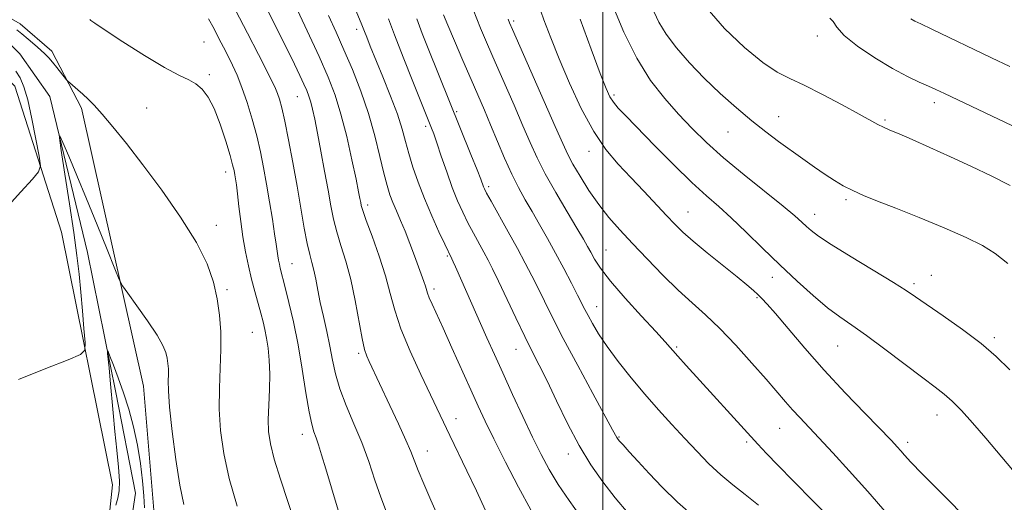
# Model space of a CAD drawing. Extents: x 2132300 to 2135200, y 357300 to 360200.
# Drawn here: x 2134355 to 2134600, y 358805 to 358925 of the extents above; entities that cross this region are included whole.
import ezdxf

# ---------------------------------------------------------------- set-up
doc = ezdxf.new("R2010")
doc.units = 0
doc.header["$MEASUREMENT"] = 0
doc.linetypes.add('rvrstm', pattern=[117.1, 50, -3.9, 0.5, -3.9, 0.5, -3.9, 0.5, -3.9, 50])
for name, color, linetype, lineweight in [('32000', 7, 'Continuous', 0), ('DTM HARD BREAKLINE', 7, 'Continuous', 0), ('DTM SPOT ELEVATION', 2, 'Continuous', 13), ('INDEX CONTOUR', 41, 'Continuous', 13), ('INTERMEDIATE CONTOUR', 44, 'Continuous', 0), ('STREAM - RIVER SINGLE LINE', 142, 'rvrstm', 0)]:
    doc.layers.add(name, color=color, linetype=linetype, lineweight=lineweight)

msp = doc.modelspace()

# ---------------------------------------------------------------- linework, layer by layer
at = {"layer": '32000', "flags": 128}
msp.add_lwpolyline([(2134500, 360000), (2134500, 357500)], dxfattribs=at)
at = {"layer": 'DTM HARD BREAKLINE'}
for points in [[(2134477, 358577.54, 1006.56), (2134438.21, 358634.23, 1008.73), (2134413.59, 358680.98, 1010.51), (2134392.55, 358730.86, 1012.29), (2134386.42, 358765.65, 1013.47), (2134388.21, 358802.76, 1014.85), (2134385.62, 358833.58, 1015.05), (2134370.21, 358902.79, 1017.62), (2134362.78, 358917.05, 1018.41), (2134354.92, 358923.8, 1018.41), (2134345.87, 358928.99, 1019.39), (2134310.83, 358948.93, 1020.78), (2134300.23, 358953.593, 1022.107)], [(2134321.833, 358930.698, 1020.755), (2134338.25, 358924.21, 1019.69), (2134353.56, 358908.32, 1018.9), (2134365.21, 358871.92, 1017.32), (2134377.89, 358809.05, 1014.56), (2134373.3, 358765.64, 1012.58), (2134377.88, 358736.38, 1012.58), (2134391.1, 358699.58, 1011), (2134421.58, 358641.75, 1009.03), (2134468.89, 358572.86, 1007.54)]]:
    msp.add_polyline3d(points, dxfattribs=at)
at = {"layer": 'DTM SPOT ELEVATION'}
for p in [(2134477.82, 358924.49, 1042.32), (2134438.71, 358922.41, 1031.52), (2134400.66, 358919.33, 1020.92), (2134553.42, 358920.81, 1053.52), (2134402.03, 358911.13, 1020.22), (2134423.95, 358905.68, 1025.12), (2134502.76, 358906.13, 1046.32), (2134582.55, 358904.18, 1053.52), (2134386.38, 358902.86, 1019.12), (2134463.64, 358901.91, 1036.22), (2134543.76, 358900.71, 1050.72), (2134570.29, 358899.86, 1052.22), (2134455.85, 358898.26, 1033.62), (2134531.15, 358896.86, 1049.22), (2134496.59, 358892.09, 1043.42), (2134406.06, 358886.94, 1019.42), (2134471.56, 358883.27, 1036.32), (2134560.6, 358880.03, 1049.72), (2134441.41, 358878.7, 1028.42), (2134521.2, 358876.95, 1044.82), (2134552.77, 358876.37, 1048.62), (2134403.76, 358873.61, 1018.52), (2134500.8, 358867.49, 1040.92), (2134461.29, 358865.99, 1031.82), (2134422.6, 358864.12, 1022.82), (2134542.19, 358860.68, 1045.42), (2134581.78, 358861.23, 1048.72), (2134406.44, 358857.64, 1018.32), (2134458, 358857.78, 1030.42), (2134577.48, 358859.12, 1048.32), (2134538.36, 358855.65, 1043.82), (2134498.46, 358853.36, 1038.72), (2134412.7, 358846.98, 1019.12), (2134597.48, 358845.65, 1048.32), (2134478.42, 358842.73, 1033.22), (2134518.37, 358843.38, 1040.22), (2134558.47, 358843.63, 1045.12), (2134439.24, 358841.8, 1025.72), (2134463.48, 358825.51, 1028.62), (2134583.25, 358826.45, 1045.32), (2134544.04, 358823.07, 1041.12), (2134425.16, 358821.63, 1021.42), (2134504.03, 358820.97, 1036.12), (2134535.81, 358819.69, 1039.72), (2134575.91, 358819.65, 1044.42), (2134456.33, 358817.42, 1026.72), (2134491.44, 358816.73, 1033.42)]:
    msp.add_point(p, dxfattribs=at)
at = {"layer": 'INDEX CONTOUR'}
for points in [[(2134467.75, 358927.382, 1040), (2134469.568, 358922.761, 1040), (2134471.273, 358918.664, 1040), (2134473.17, 358914.293, 1040), (2134477.886, 358903.583, 1040), (2134480.119, 358898.46, 1040), (2134481.936, 358894.238, 1040), (2134483.642, 358890.467, 1040), (2134485.671, 358886.461, 1040), (2134488.29, 358881.786, 1040), (2134491.098, 358877.013, 1040), (2134493.524, 358872.961, 1040), (2134495.154, 358870.214, 1040), (2134496.192, 358868.406, 1040), (2134496.999, 358866.93, 1040), (2134497.946, 358865.231, 1040), (2134499.446, 358862.943, 1040), (2134501.924, 358859.751, 1040), (2134505.571, 358855.547, 1040), (2134509.653, 358851.05, 1040), (2134513.204, 358847.189, 1040), (2134515.54, 358844.609, 1040), (2134518.649, 358841.085, 1040), (2134520.744, 358838.759, 1040), (2134538.574, 358819.168, 1040), (2134540.783, 358816.812, 1040), (2134543.574, 358813.923, 1040), (2134547.451, 358809.975, 1040), (2134557.322, 358799.971, 1040)], [(2134512.798, 358926.691, 1050), (2134513.947, 358924.246, 1050), (2134515.764, 358921.272, 1050), (2134518.354, 358917.846, 1050), (2134521.588, 358914.123, 1050), (2134525.284, 358910.275, 1050), (2134529.248, 358906.474, 1050), (2134533.261, 358902.884, 1050), (2134537.091, 358899.669, 1050), (2134540.571, 358896.935, 1050), (2134543.774, 358894.558, 1050), (2134549.836, 358890.199, 1050), (2134552.712, 358888.149, 1050), (2134555.346, 358886.316, 1050), (2134557.679, 358884.778, 1050), (2134559.893, 358883.467, 1050), (2134562.23, 358882.278, 1050), (2134564.952, 358881.088, 1050), (2134568.411, 358879.703, 1050), (2134572.981, 358877.91, 1050), (2134578.791, 358875.595, 1050), (2134584.994, 358873.043, 1050), (2134590.499, 358870.638, 1050), (2134594.545, 358868.614, 1050), (2134597.696, 358866.616, 1050), (2134600.848, 358864.137, 1050)], [(2134372.215, 358924.883, 1020), (2134372.485, 358924.669, 1020), (2134373.517, 358923.957, 1020), (2134376.05, 358922.269, 1020), (2134380.482, 358919.364, 1020), (2134385.848, 358915.94, 1020), (2134390.839, 358912.928, 1020), (2134394.452, 358911.009, 1020), (2134396.896, 358909.853, 1020), (2134398.683, 358908.882, 1020), (2134400.252, 358907.568, 1020), (2134401.742, 358905.597, 1020), (2134403.222, 358902.706, 1020), (2134404.717, 358898.824, 1020), (2134406.091, 358894.643, 1020), (2134407.166, 358891.046, 1020), (2134407.822, 358888.68, 1020), (2134408.163, 358887.257, 1020), (2134408.352, 358886.255, 1020), (2134408.529, 358885.185, 1020), (2134408.741, 358883.701, 1020), (2134409.018, 358881.49, 1020), (2134409.382, 358878.366, 1020), (2134409.838, 358874.64, 1020), (2134410.389, 358870.747, 1020), (2134411.032, 358867.043, 1020), (2134411.753, 358863.566, 1020), (2134412.532, 358860.273, 1020), (2134413.342, 358857.148, 1020), (2134414.822, 358851.762, 1020), (2134415.381, 358849.65, 1020), (2134415.838, 358847.695, 1020), (2134416.246, 358845.582, 1020), (2134416.636, 358843.053, 1020), (2134416.942, 358840.061, 1020), (2134417.076, 358836.618, 1020), (2134416.989, 358832.794, 1020), (2134416.801, 358828.907, 1020), (2134416.671, 358825.335, 1020), (2134416.755, 358822.276, 1020), (2134417.206, 358819.204, 1020), (2134418.172, 358815.413, 1020), (2134419.72, 358810.448, 1020), (2134421.577, 358804.86, 1020), (2134423.386, 358799.454, 1020)], [(2134431.72, 358925.884, 1030), (2134433.601, 358921.735, 1030), (2134435.538, 358917.384, 1030), (2134437.635, 358912.454, 1030), (2134439.749, 358907.065, 1030), (2134441.677, 358901.46, 1030), (2134443.256, 358895.912, 1030), (2134444.505, 358890.817, 1030), (2134445.482, 358886.601, 1030), (2134446.261, 358883.536, 1030), (2134446.958, 358881.274, 1030), (2134447.701, 358879.315, 1030), (2134448.591, 358877.229, 1030), (2134449.621, 358874.868, 1030), (2134450.758, 358872.16, 1030), (2134451.956, 358869.106, 1030), (2134453.115, 358866.015, 1030), (2134455.458, 358859.63, 1030), (2134455.836, 358858.508, 1030), (2134456.355, 358856.745, 1030), (2134456.769, 358855.631, 1030), (2134457.476, 358854.021, 1030), (2134460.233, 358848.005, 1030), (2134462.424, 358843.134, 1030), (2134467.108, 358832.657, 1030), (2134468.944, 358828.606, 1030), (2134470.702, 358824.873, 1030), (2134472.871, 358820.457, 1030), (2134475.769, 358814.714, 1030), (2134479.024, 358808.44, 1030), (2134482.091, 358802.79, 1030)]]:
    msp.add_polyline3d(points, dxfattribs=at)
at = {"layer": 'INTERMEDIATE CONTOUR'}
for points in [[(2134435.245, 358934.931, 1032), (2134439.84, 358924.002, 1032), (2134440.623, 358921.922, 1032), (2134441.199, 358920.464, 1032), (2134442.099, 358918.236, 1032), (2134445.212, 358910.648, 1032), (2134447.144, 358905.822, 1032), (2134448.843, 358901.292, 1032), (2134450.036, 358897.627, 1032), (2134450.896, 358894.537, 1032), (2134451.708, 358891.518, 1032), (2134452.716, 358888.159, 1032), (2134453.989, 358884.412, 1032), (2134455.557, 358880.322, 1032), (2134457.387, 358876.024, 1032), (2134459.2, 358872.024, 1032), (2134460.658, 358868.919, 1032), (2134462.434, 358865.277, 1032), (2134462.752, 358864.592, 1032), (2134463.325, 358863.327, 1032), (2134471.137, 358845.659, 1032), (2134472.992, 358841.506, 1032), (2134475.087, 358836.878, 1032), (2134477.524, 358831.561, 1032), (2134480.097, 358826.02, 1032), (2134482.524, 358820.884, 1032), (2134484.625, 358816.599, 1032), (2134486.635, 358812.852, 1032), (2134488.889, 358809.143, 1032), (2134491.598, 358805.137, 1032), (2134494.454, 358801.145, 1032)], [(2134423.295, 358928.63, 1028), (2134426.382, 358922.047, 1028), (2134429.333, 358915.664, 1028), (2134431.609, 358910.521, 1028), (2134433.336, 358906.062, 1028), (2134434.802, 358901.334, 1028), (2134436.224, 358895.724, 1028), (2134437.523, 358889.965, 1028), (2134438.545, 358885.131, 1028), (2134439.186, 358882.015, 1028), (2134439.529, 358880.29, 1028), (2134439.705, 358879.346, 1028), (2134439.864, 358878.569, 1028), (2134440.238, 358877.302, 1028), (2134441.081, 358874.885, 1028), (2134442.531, 358870.911, 1028), (2134444.272, 358866.007, 1028), (2134445.875, 358861.059, 1028), (2134447.064, 358856.693, 1028), (2134448.184, 358852.505, 1028), (2134449.731, 358847.833, 1028), (2134452.028, 358842.279, 1028), (2134454.679, 358836.495, 1028), (2134461.939, 358821.292, 1028), (2134466.176, 358812.483, 1028), (2134468.523, 358807.5, 1028), (2134470.762, 358802.611, 1028)], [(2134483.82, 358929.158, 1044), (2134485.355, 358924.843, 1044), (2134487.064, 358920.316, 1044), (2134489.143, 358915.137, 1044), (2134491.719, 358909.078, 1044), (2134494.651, 358902.763, 1044), (2134497.729, 358897.031, 1044), (2134500.79, 358892.492, 1044), (2134503.852, 358888.836, 1044), (2134506.98, 358885.522, 1044), (2134510.179, 358882.153, 1044), (2134515.854, 358876.105, 1044), (2134517.926, 358873.922, 1044), (2134519.928, 358871.97, 1044), (2134522.494, 358869.718, 1044), (2134526.019, 358866.82, 1044), (2134533.429, 358860.853, 1044), (2134535.891, 358858.807, 1044), (2134537.492, 358857.407, 1044), (2134538.597, 358856.389, 1044), (2134539.585, 358855.438, 1044), (2134540.893, 358854.05, 1044), (2134542.966, 358851.672, 1044), (2134546.138, 358847.919, 1044), (2134550.273, 358843.076, 1044), (2134555.119, 358837.594, 1044), (2134560.348, 358831.956, 1044), (2134565.322, 358826.762, 1044), (2134571.859, 358820.027, 1044), (2134573.286, 358818.516, 1044), (2134574.186, 358817.515, 1044), (2134575.138, 358816.431, 1044), (2134576.731, 358814.7, 1044), (2134579.553, 358811.764, 1044), (2134583.905, 358807.344, 1044), (2134599.486, 358791.708, 1044)], [(2134408.57, 358927.199, 1024), (2134411.541, 358921.521, 1024), (2134414.256, 358916.216, 1024), (2134417.743, 358909.295, 1024), (2134418.504, 358907.697, 1024), (2134418.989, 358906.503, 1024), (2134419.466, 358905.07, 1024), (2134420.043, 358902.917, 1024), (2134420.788, 358899.611, 1024), (2134421.737, 358894.896, 1024), (2134422.803, 358889.258, 1024), (2134423.866, 358883.363, 1024), (2134425.67, 358872.968, 1024), (2134426.4, 358869.109, 1024), (2134427.024, 358866.383, 1024), (2134427.567, 358864.359, 1024), (2134428.053, 358862.462, 1024), (2134428.519, 358860.213, 1024), (2134429.027, 358857.525, 1024), (2134429.65, 358854.406, 1024), (2134430.428, 358850.903, 1024), (2134431.267, 358847.211, 1024), (2134432.045, 358843.562, 1024), (2134432.703, 358840.103, 1024), (2134433.438, 358836.653, 1024), (2134434.515, 358832.943, 1024), (2134436.104, 358828.78, 1024), (2134438.012, 358824.256, 1024), (2134439.951, 358819.539, 1024), (2134441.696, 358814.798, 1024), (2134443.263, 358810.216, 1024), (2134444.729, 358805.981, 1024), (2134446.167, 358802.182, 1024)], [(2134416.624, 358926.98, 1026), (2134419.11, 358922.067, 1026), (2134421.396, 358917.481, 1026), (2134423.211, 358913.775, 1026), (2134424.57, 358910.934, 1026), (2134425.564, 358908.796, 1026), (2134426.281, 358907.179, 1026), (2134426.817, 358905.799, 1026), (2134427.266, 358904.352, 1026), (2134427.72, 358902.535, 1026), (2134428.251, 358900.056, 1026), (2134428.93, 358896.628, 1026), (2134429.79, 358892.134, 1026), (2134430.722, 358887.151, 1026), (2134431.584, 358882.425, 1026), (2134432.286, 358878.509, 1026), (2134432.947, 358875.175, 1026), (2134433.74, 358871.997, 1026), (2134434.787, 358868.588, 1026), (2134435.994, 358864.712, 1026), (2134437.215, 358860.17, 1026), (2134438.325, 358854.944, 1026), (2134440.07, 358845.45, 1026), (2134440.688, 358842.693, 1026), (2134441.223, 358841.034, 1026), (2134441.784, 358839.772, 1026), (2134446.951, 358828.815, 1026), (2134449.1, 358824.23, 1026), (2134450.946, 358820.187, 1026), (2134452.175, 358817.313, 1026), (2134454.046, 358812.601, 1026), (2134455.444, 358809.282, 1026), (2134457.194, 358805.248, 1026), (2134461.138, 358796.276, 1026)], [(2134460.336, 358926.056, 1038), (2134461.383, 358923.527, 1038), (2134463.067, 358919.554, 1038), (2134465.131, 358914.722, 1038), (2134467.188, 358909.943, 1038), (2134470.511, 358902.289, 1038), (2134472.067, 358898.631, 1038), (2134473.762, 358894.56, 1038), (2134475.548, 358890.344, 1038), (2134477.326, 358886.403, 1038), (2134479.029, 358883.034, 1038), (2134480.703, 358880.032, 1038), (2134482.427, 358877.066, 1038), (2134484.259, 358873.865, 1038), (2134486.196, 358870.401, 1038), (2134488.218, 358866.703, 1038), (2134490.272, 358862.867, 1038), (2134492.175, 358859.252, 1038), (2134493.714, 358856.281, 1038), (2134495.53, 358852.691, 1038), (2134496.322, 358851.157, 1038), (2134497.409, 358849.168, 1038), (2134498.95, 358846.612, 1038), (2134501.075, 358843.463, 1038), (2134503.851, 358839.748, 1038), (2134507.082, 358835.702, 1038), (2134510.508, 358831.613, 1038), (2134513.909, 358827.717, 1038), (2134517.217, 358824.045, 1038), (2134520.407, 358820.576, 1038), (2134523.465, 358817.304, 1038), (2134526.439, 358814.268, 1038), (2134529.389, 358811.524, 1038), (2134532.378, 358809.065, 1038), (2134535.472, 358806.648, 1038), (2134538.737, 358803.97, 1038)], [(2134502.509, 358928.317, 1048), (2134505.233, 358921.766, 1048), (2134508.451, 358915.252, 1048), (2134511.905, 358909.742, 1048), (2134515.432, 358905.189, 1048), (2134518.891, 358901.291, 1048), (2134522.237, 358897.743, 1048), (2134525.814, 358894.23, 1048), (2134530.065, 358890.43, 1048), (2134535.197, 358886.184, 1048), (2134544.931, 358878.421, 1048), (2134547.856, 358876.002, 1048), (2134549.585, 358874.466, 1048), (2134550.713, 358873.393, 1048), (2134551.854, 358872.365, 1048), (2134553.685, 358870.987, 1048), (2134556.903, 358868.864, 1048), (2134561.853, 358865.8, 1048), (2134572.365, 358859.415, 1048), (2134575.56, 358857.41, 1048), (2134577.896, 358855.85, 1048), (2134584.745, 358851.148, 1048), (2134589.586, 358847.733, 1048), (2134594.225, 358844.216, 1048), (2134597.991, 358840.955, 1048), (2134601.365, 358837.693, 1048)], [(2134525.97, 358927.601, 1052), (2134530.311, 358922.647, 1052), (2134535.256, 358917.955, 1052), (2134539.846, 358914.204, 1052), (2134543.427, 358911.82, 1052), (2134546.57, 358910.217, 1052), (2134550.154, 358908.559, 1052), (2134554.743, 358906.247, 1052), (2134559.648, 358903.637, 1052), (2134563.868, 358901.325, 1052), (2134568.457, 358898.776, 1052), (2134569.864, 358898.076, 1052), (2134571.504, 358897.365, 1052), (2134573.779, 358896.416, 1052), (2134577.038, 358895.018, 1052), (2134581.47, 358893.044, 1052), (2134586.608, 358890.702, 1052), (2134591.826, 358888.286, 1052), (2134596.679, 358885.987, 1052), (2134601.464, 358883.579, 1052)], [(2134401.769, 358925.053, 1022), (2134403.177, 358922.545, 1022), (2134404.417, 358920.197, 1022), (2134405.562, 358917.967, 1022), (2134406.665, 358915.782, 1022), (2134407.773, 358913.542, 1022), (2134408.919, 358911.024, 1022), (2134410.13, 358907.974, 1022), (2134411.408, 358904.243, 1022), (2134412.669, 358900.097, 1022), (2134413.803, 358895.903, 1022), (2134414.734, 358891.925, 1022), (2134415.521, 358888.008, 1022), (2134416.257, 358883.893, 1022), (2134417.006, 358879.46, 1022), (2134417.708, 358875.139, 1022), (2134418.274, 358871.5, 1022), (2134418.645, 358868.953, 1022), (2134419.049, 358866.047, 1022), (2134419.236, 358864.97, 1022), (2134419.446, 358863.959, 1022), (2134419.672, 358863.001, 1022), (2134420.927, 358858.157, 1022), (2134421.845, 358854.45, 1022), (2134422.954, 358849.605, 1022), (2134424.098, 358843.925, 1022), (2134425.145, 358837.801, 1022), (2134426.064, 358831.96, 1022), (2134426.848, 358827.215, 1022), (2134427.503, 358824.122, 1022), (2134428.075, 358822.198, 1022), (2134428.625, 358820.704, 1022), (2134429.223, 358818.961, 1022), (2134429.986, 358816.529, 1022), (2134431.041, 358813.029, 1022), (2134432.462, 358808.258, 1022), (2134434.092, 358802.713, 1022)], [(2134446.622, 358925.05, 1034), (2134448.131, 358921.041, 1034), (2134450.304, 358915.489, 1034), (2134452.712, 358909.439, 1034), (2134457.381, 358897.809, 1034), (2134457.882, 358896.456, 1034), (2134458.656, 358894.22, 1034), (2134459.779, 358890.879, 1034), (2134461.126, 358886.926, 1034), (2134462.525, 358883.037, 1034), (2134463.844, 358879.732, 1034), (2134465.118, 358876.903, 1034), (2134466.42, 358874.287, 1034), (2134467.794, 358871.691, 1034), (2134470.386, 358866.96, 1034), (2134471.442, 358864.997, 1034), (2134472.554, 358862.81, 1034), (2134474.025, 358859.764, 1034), (2134478.349, 358850.589, 1034), (2134480.565, 358845.971, 1034), (2134482.434, 358842.224, 1034), (2134484.17, 358838.808, 1034), (2134486.107, 358834.898, 1034), (2134488.489, 358829.924, 1034), (2134491.221, 358824.339, 1034), (2134494.118, 358818.854, 1034), (2134497.04, 358814.019, 1034), (2134500.009, 358809.752, 1034), (2134503.091, 358805.81, 1034), (2134506.306, 358802.006, 1034)], [(2134453.671, 358925.065, 1036), (2134455.025, 358921.436, 1036), (2134456.482, 358917.717, 1036), (2134467.169, 358891.261, 1036), (2134468.685, 358887.479, 1036), (2134469.611, 358885.119, 1036), (2134470.314, 358883.238, 1036), (2134470.545, 358882.694, 1036), (2134471.066, 358881.688, 1036), (2134472.183, 358879.655, 1036), (2134476.41, 358872.058, 1036), (2134478.732, 358867.849, 1036), (2134480.688, 358864.234, 1036), (2134482.343, 358861.069, 1036), (2134483.87, 358858.023, 1036), (2134485.466, 358854.734, 1036), (2134487.449, 358850.713, 1036), (2134490.162, 358845.437, 1036), (2134493.748, 358838.724, 1036), (2134497.536, 358831.758, 1036), (2134502.449, 358822.752, 1036), (2134503.469, 358820.85, 1036), (2134503.673, 358820.534, 1036), (2134504.115, 358819.995, 1036), (2134505.031, 358818.964, 1036), (2134506.605, 358817.233, 1036), (2134508.803, 358814.842, 1036), (2134511.537, 358811.89, 1036), (2134514.762, 358808.475, 1036), (2134518.606, 358804.69, 1036), (2134523.238, 358800.623, 1036)], [(2134476.411, 358924.944, 1042), (2134476.749, 358924.103, 1042), (2134477.501, 358922.373, 1042), (2134488.171, 358898.29, 1042), (2134490.056, 358894.004, 1042), (2134491.307, 358891.297, 1042), (2134492.568, 358888.908, 1042), (2134494.342, 358885.862, 1042), (2134496.555, 358882.342, 1042), (2134498.993, 358878.817, 1042), (2134501.508, 358875.62, 1042), (2134504.234, 358872.522, 1042), (2134507.374, 358869.154, 1042), (2134511.036, 358865.289, 1042), (2134514.952, 358861.251, 1042), (2134518.761, 358857.506, 1042), (2134522.218, 358854.344, 1042), (2134525.552, 358851.36, 1042), (2134529.112, 358847.974, 1042), (2134533.098, 358843.817, 1042), (2134537.136, 358839.364, 1042), (2134540.704, 358835.299, 1042), (2134545.499, 358829.717, 1042), (2134547.264, 358827.703, 1042), (2134549.051, 358825.761, 1042), (2134553.817, 358820.725, 1042), (2134557.265, 358817.027, 1042), (2134561.379, 358812.52, 1042), (2134565.975, 358807.35, 1042), (2134570.795, 358801.774, 1042)], [(2134494.39, 358924.974, 1046), (2134497.126, 358917.495, 1046), (2134499.362, 358911.489, 1046), (2134500.808, 358907.735, 1046), (2134501.752, 358905.649, 1046), (2134502.629, 358904.304, 1046), (2134503.858, 358902.86, 1046), (2134505.796, 358900.814, 1046), (2134512.977, 358893.469, 1046), (2134517.725, 358888.679, 1046), (2134522.195, 358884.305, 1046), (2134525.788, 358880.999, 1046), (2134528.858, 358878.303, 1046), (2134531.998, 358875.482, 1046), (2134535.665, 358871.983, 1046), (2134539.768, 358867.97, 1046), (2134544.078, 358863.788, 1046), (2134548.37, 358859.762, 1046), (2134552.416, 358856.139, 1046), (2134555.992, 358853.143, 1046), (2134559.019, 358850.855, 1046), (2134562.011, 358848.764, 1046), (2134565.628, 358846.213, 1046), (2134570.267, 358842.782, 1046), (2134579.657, 358835.685, 1046), (2134582.797, 358833.344, 1046), (2134585.046, 358831.6, 1046), (2134587.038, 358829.832, 1046), (2134589.314, 358827.51, 1046), (2134592.06, 358824.471, 1046), (2134595.372, 358820.645, 1046), (2134603.389, 358811.219, 1046)], [(2134556.566, 358925.265, 1054), (2134557.409, 358924.372, 1054), (2134558.266, 358922.97, 1054), (2134560.07, 358920.944, 1054), (2134563.445, 358918.279, 1054), (2134567.784, 358915.375, 1054), (2134572.169, 358912.734, 1054), (2134575.857, 358910.743, 1054), (2134578.792, 358909.326, 1054), (2134581.091, 358908.297, 1054), (2134582.972, 358907.443, 1054), (2134585.065, 358906.459, 1054), (2134606.912, 358896.096, 1054)], [(2134576.742, 358925.036, 1056), (2134577.728, 358924.51, 1056), (2134579.215, 358923.791, 1056), (2134581.909, 358922.505, 1056), (2134596.813, 358915.321, 1056), (2134601.354, 358913.169, 1056)], [(2134354.039, 358922.312, 1018), (2134355.357, 358921.295, 1018), (2134356.913, 358920.012, 1018), (2134358.542, 358918.623, 1018), (2134360.003, 358917.341, 1018), (2134361.132, 358916.305, 1018), (2134362.062, 358915.367, 1018), (2134362.995, 358914.302, 1018), (2134364.068, 358912.977, 1018), (2134366.465, 358909.884, 1018), (2134366.804, 358909.517, 1018), (2134367.284, 358909.095, 1018), (2134369.247, 358907.402, 1018), (2134370.507, 358906.292, 1018), (2134371.819, 358905.087, 1018), (2134373.356, 358903.543, 1018), (2134375.354, 358901.337, 1018), (2134378.014, 358898.194, 1018), (2134381.384, 358894.008, 1018), (2134385.475, 358888.716, 1018), (2134390.175, 358882.396, 1018), (2134394.87, 358875.686, 1018), (2134398.824, 358869.367, 1018), (2134401.489, 358864.025, 1018), (2134403.076, 358859.476, 1018), (2134403.983, 358855.341, 1018), (2134404.547, 358851.284, 1018), (2134404.844, 358847.132, 1018), (2134404.888, 358842.75, 1018), (2134404.723, 358838.044, 1018), (2134404.52, 358833.059, 1018), (2134404.483, 358827.881, 1018), (2134404.798, 358822.54, 1018), (2134405.585, 358816.861, 1018), (2134406.951, 358810.616, 1018), (2134408.918, 358803.75, 1018)], [(2134351.235, 358877.72, 1018), (2134355.038, 358881.974, 1018), (2134357.942, 358885.142, 1018), (2134359.506, 358886.984, 1018), (2134359.935, 358888.474, 1018), (2134359.597, 358890.889, 1018), (2134358.827, 358895.078, 1018), (2134357.832, 358900.168, 1018), (2134356.787, 358904.86, 1018), (2134355.82, 358908.17, 1018), (2134354.87, 358910.374, 1018), (2134353.829, 358912.064, 1018)], [(2134354.514, 358835.272, 1016), (2134361.276, 358838.008, 1016), (2134366.863, 358840.165, 1016), (2134369.959, 358841.451, 1016), (2134371.048, 358842.577, 1016), (2134371.063, 358844.51, 1016), (2134370.789, 358847.927, 1016), (2134370.423, 358852.356, 1016), (2134370.012, 358857.035, 1016), (2134369.578, 358861.459, 1016), (2134369.03, 358866.149, 1016), (2134368.252, 358871.883, 1016), (2134367.193, 358879.037, 1016), (2134366.064, 358886.377, 1016), (2134365.142, 358892.269, 1016), (2134364.673, 358895.427, 1016), (2134364.774, 358895.951, 1016), (2134365.531, 358894.293, 1016), (2134366.989, 358890.883, 1016), (2134369.022, 358886.075, 1016), (2134371.46, 358880.206, 1016), (2134374.095, 358873.732, 1016), (2134376.562, 358867.593, 1016), (2134378.454, 358862.852, 1016), (2134379.554, 358860.166, 1016), (2134380.396, 358858.578, 1016), (2134381.701, 358856.726, 1016), (2134383.945, 358853.632, 1016), (2134386.625, 358849.85, 1016), (2134388.99, 358846.315, 1016), (2134390.469, 358843.743, 1016), (2134391.209, 358841.964, 1016), (2134391.534, 358840.588, 1016), (2134391.715, 358839.281, 1016), (2134391.811, 358837.944, 1016), (2134391.825, 358836.533, 1016), (2134391.787, 358834.891, 1016), (2134391.831, 358832.4, 1016), (2134392.114, 358828.327, 1016), (2134392.746, 358822.297, 1016), (2134393.637, 358815.362, 1016), (2134394.647, 358808.929, 1016), (2134395.65, 358804.1, 1016)], [(2134378.721, 358803.954, 1014), (2134379.237, 358805.714, 1014), (2134379.563, 358807.543, 1014), (2134379.631, 358809.991, 1014), (2134379.404, 358813.454, 1014), (2134378.981, 358817.697, 1014), (2134378.495, 358822.329, 1014), (2134378.053, 358826.976, 1014), (2134377.344, 358835.13, 1014), (2134377.067, 358838.125, 1014), (2134376.694, 358841.745, 1014), (2134376.637, 358842.432, 1014), (2134376.785, 358842.262, 1014), (2134377.262, 358841.088, 1014), (2134378.147, 358838.834, 1014), (2134379.328, 358835.702, 1014), (2134380.641, 358831.962, 1014), (2134381.94, 358827.854, 1014), (2134383.131, 358823.488, 1014), (2134384.132, 358818.942, 1014), (2134384.882, 358814.344, 1014), (2134385.392, 358810.001, 1014), (2134385.695, 358806.269, 1014), (2134385.834, 358803.306, 1014)]]:
    msp.add_polyline3d(points, dxfattribs=at)
at = {"layer": 'STREAM - RIVER SINGLE LINE'}
msp.add_polyline3d([(2134285.185, 358952.834, 1021.81), (2134292.412, 358947.854, 1021.007), (2134296.802, 358946.077, 1020.571), (2134304.432, 358941.988, 1019.684), (2134304.963, 358941.661, 1019.416), (2134313.352, 358938.863, 1018.713), (2134317.369, 358937.854, 1018.579), (2134322.163, 358936.763, 1018.512), (2134332.717, 358932.745, 1018.127), (2134347.091, 358923.852, 1017.324), (2134354.817, 358916.359, 1016.905), (2134362.277, 358905.703, 1016.319), (2134371.706, 358866.872, 1014.913), (2134378.76, 358832.034, 1013.591), (2134383.63, 358806.95, 1013.12), (2134381.58, 358793.13, 1012.52), (2134380.3, 358776.16, 1012.33), (2134382.58, 358760.74, 1011.34), (2134384.06, 358741.38, 1010.94), (2134401.96, 358693.49, 1009.76), (2134431.28, 358641.2, 1007.98), (2134464.74, 358588.48, 1005.55)], dxfattribs=at)

doc.saveas('drawing.dxf')
